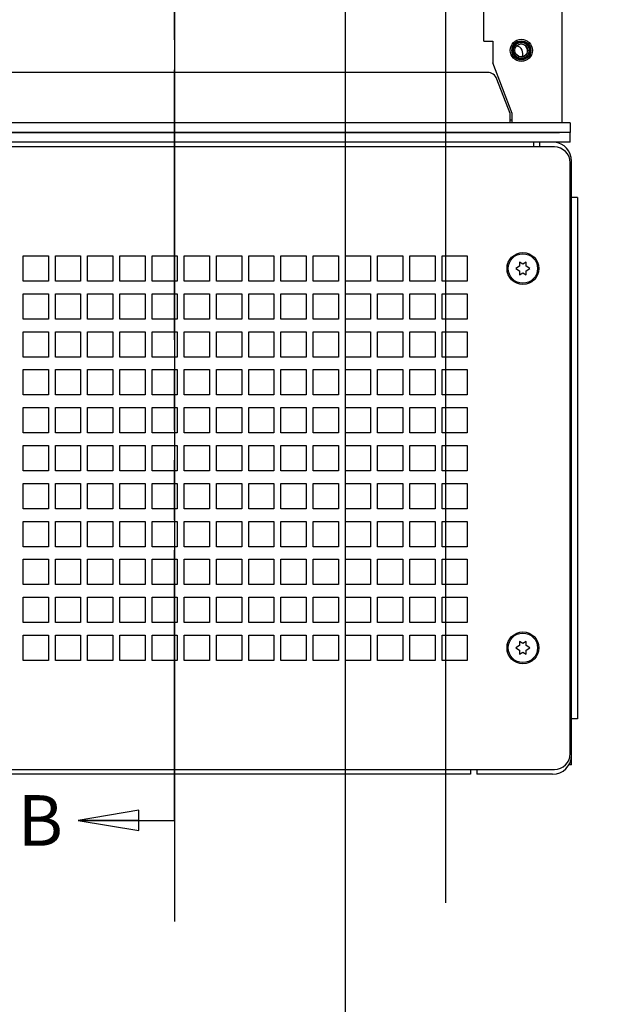
# Paper-space layout '177R0493_1_2' of a CAD drawing. Units: millimetres. Extents: x 0 to 841, y 0 to 594.
# Drawn here: x 413 to 459, y 209 to 287 of the extents above; entities that cross this region are included whole.
import ezdxf

# ---------------------------------------------------------------- set-up
doc = ezdxf.new("R2010")
doc.units = ezdxf.units.MM
doc.header["$LTSCALE"] = 47.498
doc.linetypes.add('PHANTOM', pattern=[0.8, 0.45, -0.05, 0.1, -0.05, 0.1, -0.05])
doc.layers.get('0').update_dxf_attribs({"linetype": 'CONTINUOUS'})
for name, color, linetype in [('0000_PEDESTAL', 7, 'CONTINUOUS'), ('0004___ALL_AXES_PRT', 7, 'CONTINUOUS'), ('002___PRT_ALL_AXES', 7, 'CONTINUOUS'), ('DEFAULT_3', 7, 'PHANTOM'), ('ROUNDS', 7, 'CONTINUOUS')]:
    doc.layers.add(name, color=color, linetype=linetype)
doc.styles.get("Standard").update_dxf_attribs({"font": 'txt', "width": 0.8})
doc.dimstyles.new('DIMSTYLE_9', dxfattribs={"dimtxt": 4, "dimasz": 4.8, "dimexe": 3.2, "dimexo": 1.6, "dimgap": 1, "dimtad": 0, "dimtih": 1, "dimtoh": 1, "dimdec": 0, "dimlfac": 4, "dimdsep": 46, "dimtxsty": 'STANDARD', "dimblk": 'CLOSED', "dimblk1": 'CLOSED', "dimblk2": 'CLOSED', "dimcen": 0.09, "dimadec": 1, "dimazin": 2, "dimtp": 0.1, "dimtm": 0.1, "dimtfac": 1, "dimtdec": 0, "dimtofl": 0, "dimtmove": 0, "dimatfit": 3, "dimldrblk": 'CLOSED', "dimfxl": 1, "dimtolj": 1, "dimarcsym": 0})
doc.dimstyles.get("Standard").update_dxf_attribs({"dimtxt": 4, "dimasz": 4.8, "dimexe": 3.2, "dimexo": 1.6, "dimtad": 0, "dimtih": 1, "dimtoh": 1, "dimdec": 1, "dimdsep": 46, "dimtxsty": 'STANDARD', "dimblk": 'CLOSED', "dimblk1": 'CLOSED', "dimblk2": 'CLOSED', "dimcen": 0.09, "dimadec": 1, "dimazin": 2, "dimtol": 1, "dimtp": 0.1, "dimtm": 0.1, "dimtfac": 1, "dimtdec": 1, "dimtofl": 0, "dimtmove": 0, "dimatfit": 3, "dimldrblk": 'CLOSED', "dimfxl": 1, "dimtolj": 1, "dimarcsym": 0})

# ---------------------------------------------------------------- blocks, each defined once
blk = doc.blocks.new('_CLOSED')
at = {"color": 0, "linetype": 'BYBLOCK'}
for p, q in [((0, 0), (-1, 0.167)), ((-1, 0.167), (-1, -0.167)), ((-1, -0.167), (0, 0)), ((-1, 0), (0, 0))]:
    blk.add_line(p, q, dxfattribs=at)
blk = doc.blocks.new('XSEC_CLOSED')
at = {"color": 0, "linetype": 'BYBLOCK'}
for p, q in [((0, 0), (-1, 0.167)), ((-1, 0.167), (-1, -0.167)), ((-1, -0.167), (0, 0)), ((-1, 0), (0, 0))]:
    blk.add_line(p, q, dxfattribs=at)
blk = doc.blocks.new('*D46')
at = {"color": 2, "linetype": 'CONTINUOUS'}
blk.add_line((412.001, 355.558), (412.001, 193.155), dxfattribs=at)
at = {"color": 2, "linetype": 'CONTINUOUS', "insert": (410.001, 184.755), "char_height": 4, "width": 16, "attachment_point": 3, "rotation": 90, "line_spacing_factor": 0.9}
blk.add_mtext('238\\P[9.4]', dxfattribs=at)
blk = doc.blocks.new('*D47')
at = {"color": 2, "linetype": 'CONTINUOUS'}
blk.add_line((425.501, 355.558), (425.501, 215.234), dxfattribs=at)
at = {"color": 2, "linetype": 'CONTINUOUS', "insert": (423.501, 203.634), "char_height": 4, "width": 19.2, "attachment_point": 3, "rotation": 90, "line_spacing_factor": 0.9}
blk.add_mtext('292\\P[11.5]', dxfattribs=at)
blk = doc.blocks.new('*D48')
at = {"color": 2, "linetype": 'CONTINUOUS'}
blk.add_line((439.001, 355.558), (439.001, 193.155), dxfattribs=at)
at = {"color": 2, "linetype": 'CONTINUOUS', "insert": (437.001, 181.555), "char_height": 4, "width": 19.2, "attachment_point": 3, "rotation": 90, "line_spacing_factor": 0.9}
blk.add_mtext('346\\P[13.6]', dxfattribs=at)
blk = doc.blocks.new('*D50')
at = {"color": 2, "linetype": 'CONTINUOUS'}
blk.add_line((446.938, 322.283), (446.938, 216.716), dxfattribs=at)
at = {"color": 2, "linetype": 'CONTINUOUS', "insert": (444.938, 205.116), "char_height": 4, "width": 19.2, "attachment_point": 3, "rotation": 90, "line_spacing_factor": 0.9}
blk.add_mtext('378\\P[14.9]', dxfattribs=at)
blk = doc.blocks.new('*D57')
at = {"color": 2, "linetype": 'CONTINUOUS'}
blk.add_line((446.096, 327.087), (471.966, 327.087), dxfattribs=at)
at = {"color": 2, "linetype": 'CONTINUOUS', "insert": (473.966, 329.087), "char_height": 4, "width": 19.2, "attachment_point": 1, "line_spacing_factor": 0.9}
blk.add_mtext('401\\P[15.8]', dxfattribs=at)
blk = doc.blocks.new('*D58')
at = {"color": 2, "linetype": 'CONTINUOUS'}
blk.add_line((440.601, 357.158), (471.966, 357.158), dxfattribs=at)
at = {"color": 2, "linetype": 'CONTINUOUS', "insert": (473.966, 359.158), "char_height": 4, "width": 19.2, "attachment_point": 1, "line_spacing_factor": 0.9}
blk.add_mtext('521\\P[20.5]', dxfattribs=at)

psp = doc.layouts.new('177R0493_1_2')

# ---------------------------------------------------------------- hatches: boundary and pattern name
at = {"linetype": 'CONTINUOUS'}
h = psp.add_hatch(color=7, dxfattribs=at)
edge = h.paths.add_edge_path()
edge.add_line((5, 589), (5, 584))
edge.add_line((5, 589), (5, 584))
edge = h.paths.add_edge_path()
edge.add_line((5, 10), (5, 5))
edge.add_line((5, 10), (5, 5))
edge = h.paths.add_edge_path()
edge.add_line((10, 594), (10, 589))
edge.add_line((10, 594), (10, 589))
edge = h.paths.add_edge_path()
edge.add_line((10, 5), (10, 0))
edge.add_line((10, 5), (10, 0))
edge = h.paths.add_edge_path()
edge.add_line((836, 5), (831, 5))
edge.add_line((836, 5), (831, 5))
edge = h.paths.add_edge_path()
edge.add_line((5, 5), (10, 5))
edge.add_line((5, 5), (10, 5))
edge = h.paths.add_edge_path()
edge.add_line((841, 10), (836, 10))
edge.add_line((841, 10), (836, 10))
edge = h.paths.add_edge_path()
edge.add_line((0, 10), (5, 10))
edge.add_line((0, 10), (5, 10))
edge = h.paths.add_edge_path()
edge.add_line((841, 584), (836, 584))
edge.add_line((841, 584), (836, 584))
edge = h.paths.add_edge_path()
edge.add_line((5, 584), (0, 584))
edge.add_line((5, 584), (0, 584))
edge = h.paths.add_edge_path()
edge.add_line((836, 589), (831, 589))
edge.add_line((836, 589), (831, 589))
edge = h.paths.add_edge_path()
edge.add_line((10, 589), (5, 589))
edge.add_line((10, 589), (5, 589))
edge = h.paths.add_edge_path()
edge.add_line((831, 5), (831, 0))
edge.add_line((831, 5), (831, 0))
edge = h.paths.add_edge_path()
edge.add_line((831, 589), (831, 594))
edge.add_line((831, 589), (831, 594))
edge = h.paths.add_edge_path()
edge.add_line((836, 10), (836, 5))
edge.add_line((836, 10), (836, 5))
edge = h.paths.add_edge_path()
edge.add_line((836, 584), (836, 589))
edge.add_line((836, 584), (836, 589))
edge = h.paths.add_edge_path()
edge.add_line((5, 589), (5, 584))
edge.add_line((5, 589), (5, 584))
edge = h.paths.add_edge_path()
edge.add_line((5, 10), (5, 5))
edge.add_line((5, 10), (5, 5))
edge = h.paths.add_edge_path()
edge.add_line((10, 594), (10, 589))
edge.add_line((10, 594), (10, 589))
edge = h.paths.add_edge_path()
edge.add_line((10, 5), (10, 0))
edge.add_line((10, 5), (10, 0))
edge = h.paths.add_edge_path()
edge.add_line((836, 5), (831, 5))
edge.add_line((836, 5), (831, 5))
edge = h.paths.add_edge_path()
edge.add_line((5, 5), (10, 5))
edge.add_line((5, 5), (10, 5))
edge = h.paths.add_edge_path()
edge.add_line((841, 10), (836, 10))
edge.add_line((841, 10), (836, 10))
edge = h.paths.add_edge_path()
edge.add_line((0, 10), (5, 10))
edge.add_line((0, 10), (5, 10))
edge = h.paths.add_edge_path()
edge.add_line((841, 584), (836, 584))
edge.add_line((841, 584), (836, 584))
edge = h.paths.add_edge_path()
edge.add_line((5, 584), (0, 584))
edge.add_line((5, 584), (0, 584))
edge = h.paths.add_edge_path()
edge.add_line((836, 589), (831, 589))
edge.add_line((836, 589), (831, 589))
edge = h.paths.add_edge_path()
edge.add_line((10, 589), (5, 589))
edge.add_line((10, 589), (5, 589))
edge = h.paths.add_edge_path()
edge.add_line((831, 5), (831, 0))
edge.add_line((831, 5), (831, 0))
edge = h.paths.add_edge_path()
edge.add_line((831, 589), (831, 594))
edge.add_line((831, 589), (831, 594))
edge = h.paths.add_edge_path()
edge.add_line((836, 10), (836, 5))
edge.add_line((836, 10), (836, 5))
edge = h.paths.add_edge_path()
edge.add_line((836, 584), (836, 589))
edge.add_line((836, 584), (836, 589))
edge = h.paths.add_edge_path()
edge.add_line((5, 589), (5, 584))
edge.add_line((5, 589), (5, 584))
edge = h.paths.add_edge_path()
edge.add_line((5, 10), (5, 5))
edge.add_line((5, 10), (5, 5))
edge = h.paths.add_edge_path()
edge.add_line((10, 594), (10, 589))
edge.add_line((10, 594), (10, 589))
edge = h.paths.add_edge_path()
edge.add_line((10, 5), (10, 0))
edge.add_line((10, 5), (10, 0))
edge = h.paths.add_edge_path()
edge.add_line((836, 5), (831, 5))
edge.add_line((836, 5), (831, 5))
edge = h.paths.add_edge_path()
edge.add_line((841, 10), (836, 10))
edge.add_line((841, 10), (836, 10))
edge = h.paths.add_edge_path()
edge.add_line((841, 584), (836, 584))
edge.add_line((841, 584), (836, 584))
edge = h.paths.add_edge_path()
edge.add_line((836, 589), (831, 589))
edge.add_line((836, 589), (831, 589))

# ---------------------------------------------------------------- linework, layer by layer
at = {"color": 3, "linetype": 'CONTINUOUS'}
for p, q in [((456.163, 278.408), (456.163, 503.723)), ((449.963, 284.869), (449.963, 292.369)), ((449.963, 284.869), (450.688, 284.869)), ((450.688, 284.869), (450.688, 283.148)), ((452.213, 279.134), (450.688, 283.148)), ((452.063, 278.408), (452.063, 279.133)), ((452.213, 278.408), (452.213, 279.134))]:
    psp.add_line(p, q, dxfattribs=at)
at = {"color": 7, "linetype": 'CONTINUOUS'}
for p, q in [((453.438, 284.21), (453.243, 284.549)), ((453.438, 284.011), (453.438, 284.256)), ((456.813, 278.408), (351.813, 278.408)), ((456.813, 278.408), (456.813, 277.633)), ((456.813, 277.633), (351.813, 277.633))]:
    psp.add_line(p, q, dxfattribs=at)
for radius in [0.751, 0.676, 0.625, 0.517]:
    psp.add_circle((452.938, 284.134), radius, dxfattribs=at)
at = {"layer": '0000_PEDESTAL', "color": 7, "linetype": 'CONTINUOUS'}
for p, q in [((455.563, 276.495), (353.063, 276.495)), ((454.413, 276.495), (454.413, 276.883)), ((456.813, 228.52), (456.813, 275.245)), ((457.388, 272.508), (456.913, 272.508)), ((457.388, 272.508), (457.388, 231.258)), ((413.513, 267.883), (415.513, 267.883)), ((413.513, 265.883), (413.513, 267.883)), ((415.513, 267.883), (415.513, 265.883)), ((416.063, 267.883), (418.063, 267.883)), ((416.063, 265.883), (416.063, 267.883)), ((418.063, 267.883), (418.063, 265.883)), ((418.613, 267.883), (420.613, 267.883)), ((418.613, 265.883), (418.613, 267.883)), ((420.613, 267.883), (420.613, 265.883)), ((421.163, 267.883), (423.163, 267.883)), ((421.163, 265.883), (421.163, 267.883)), ((423.163, 267.883), (423.163, 265.883)), ((423.713, 267.883), (425.713, 267.883)), ((423.713, 265.883), (423.713, 267.883)), ((425.713, 267.883), (425.713, 265.883)), ((426.263, 267.883), (428.263, 267.883)), ((426.263, 265.883), (426.263, 267.883)), ((428.263, 267.883), (428.263, 265.883)), ((428.813, 267.883), (430.813, 267.883)), ((428.813, 265.883), (428.813, 267.883)), ((430.813, 267.883), (430.813, 265.883)), ((431.363, 267.883), (433.363, 267.883)), ((431.363, 265.883), (431.363, 267.883)), ((433.363, 267.883), (433.363, 265.883)), ((433.913, 267.883), (435.913, 267.883)), ((433.913, 265.883), (433.913, 267.883)), ((435.913, 267.883), (435.913, 265.883)), ((436.463, 267.883), (438.463, 267.883)), ((436.463, 265.883), (436.463, 267.883)), ((438.463, 267.883), (438.463, 265.883)), ((439.013, 267.883), (441.013, 267.883)), ((439.013, 265.883), (439.013, 267.883)), ((441.013, 267.883), (441.013, 265.883)), ((441.563, 267.883), (443.563, 267.883)), ((441.563, 265.883), (441.563, 267.883)), ((443.563, 267.883), (443.563, 265.883)), ((444.113, 267.883), (446.113, 267.883)), ((444.113, 265.883), (444.113, 267.883)), ((446.113, 267.883), (446.113, 265.883)), ((446.663, 267.883), (448.663, 267.883)), ((446.663, 265.883), (446.663, 267.883)), ((448.663, 267.883), (448.663, 265.883)), ((453.063, 267.232), (452.803, 267.382)), ((452.803, 267.382), (452.803, 267.057)), ((453.323, 267.382), (453.063, 267.232)), ((453.323, 267.057), (453.323, 267.382)), ((452.803, 267.057), (452.501, 266.883)), ((452.501, 266.883), (452.803, 266.708)), ((452.803, 266.708), (452.803, 266.384)), ((452.803, 266.384), (453.063, 266.534)), ((453.063, 266.534), (453.323, 266.384)), ((453.626, 266.883), (453.323, 267.057)), ((453.323, 266.708), (453.626, 266.883)), ((453.323, 266.384), (453.323, 266.708)), ((415.513, 265.883), (413.513, 265.883)), ((418.063, 265.883), (416.063, 265.883)), ((420.613, 265.883), (418.613, 265.883)), ((423.163, 265.883), (421.163, 265.883)), ((425.713, 265.883), (423.713, 265.883)), ((428.263, 265.883), (426.263, 265.883)), ((430.813, 265.883), (428.813, 265.883)), ((433.363, 265.883), (431.363, 265.883)), ((435.913, 265.883), (433.913, 265.883)), ((438.463, 265.883), (436.463, 265.883)), ((441.013, 265.883), (439.013, 265.883)), ((443.563, 265.883), (441.563, 265.883)), ((446.113, 265.883), (444.113, 265.883)), ((448.663, 265.883), (446.663, 265.883)), ((413.513, 264.883), (415.513, 264.883)), ((413.513, 262.883), (413.513, 264.883)), ((415.513, 264.883), (415.513, 262.883)), ((416.063, 264.883), (418.063, 264.883)), ((416.063, 262.883), (416.063, 264.883)), ((418.063, 264.883), (418.063, 262.883)), ((418.613, 264.883), (420.613, 264.883)), ((418.613, 262.883), (418.613, 264.883)), ((420.613, 264.883), (420.613, 262.883)), ((421.163, 264.883), (423.163, 264.883)), ((421.163, 262.883), (421.163, 264.883)), ((423.163, 264.883), (423.163, 262.883)), ((423.713, 264.883), (425.713, 264.883)), ((423.713, 262.883), (423.713, 264.883)), ((425.713, 264.883), (425.713, 262.883)), ((426.263, 264.883), (428.263, 264.883)), ((426.263, 262.883), (426.263, 264.883)), ((428.263, 264.883), (428.263, 262.883)), ((428.813, 264.883), (430.813, 264.883)), ((428.813, 262.883), (428.813, 264.883)), ((430.813, 264.883), (430.813, 262.883)), ((431.363, 264.883), (433.363, 264.883)), ((431.363, 262.883), (431.363, 264.883)), ((433.363, 264.883), (433.363, 262.883)), ((433.913, 264.883), (435.913, 264.883)), ((433.913, 262.883), (433.913, 264.883)), ((435.913, 264.883), (435.913, 262.883)), ((436.463, 264.883), (438.463, 264.883)), ((436.463, 262.883), (436.463, 264.883)), ((438.463, 264.883), (438.463, 262.883)), ((439.013, 264.883), (441.013, 264.883)), ((439.013, 262.883), (439.013, 264.883)), ((441.013, 264.883), (441.013, 262.883)), ((441.563, 264.883), (443.563, 264.883)), ((441.563, 262.883), (441.563, 264.883)), ((443.563, 264.883), (443.563, 262.883)), ((444.113, 264.883), (446.113, 264.883)), ((444.113, 262.883), (444.113, 264.883)), ((446.113, 264.883), (446.113, 262.883)), ((446.663, 264.883), (448.663, 264.883)), ((446.663, 262.883), (446.663, 264.883)), ((448.663, 264.883), (448.663, 262.883)), ((415.513, 262.883), (413.513, 262.883)), ((418.063, 262.883), (416.063, 262.883)), ((420.613, 262.883), (418.613, 262.883)), ((423.163, 262.883), (421.163, 262.883)), ((425.713, 262.883), (423.713, 262.883)), ((428.263, 262.883), (426.263, 262.883)), ((430.813, 262.883), (428.813, 262.883)), ((433.363, 262.883), (431.363, 262.883)), ((435.913, 262.883), (433.913, 262.883)), ((438.463, 262.883), (436.463, 262.883)), ((441.013, 262.883), (439.013, 262.883)), ((443.563, 262.883), (441.563, 262.883)), ((446.113, 262.883), (444.113, 262.883)), ((448.663, 262.883), (446.663, 262.883)), ((413.513, 261.883), (415.513, 261.883)), ((413.513, 259.883), (413.513, 261.883)), ((415.513, 261.883), (415.513, 259.883)), ((416.063, 261.883), (418.063, 261.883)), ((416.063, 259.883), (416.063, 261.883)), ((418.063, 261.883), (418.063, 259.883)), ((418.613, 261.883), (420.613, 261.883)), ((418.613, 259.883), (418.613, 261.883)), ((420.613, 261.883), (420.613, 259.883)), ((421.163, 261.883), (423.163, 261.883)), ((421.163, 259.883), (421.163, 261.883)), ((423.163, 261.883), (423.163, 259.883)), ((423.713, 261.883), (425.713, 261.883)), ((423.713, 259.883), (423.713, 261.883)), ((425.713, 261.883), (425.713, 259.883)), ((426.263, 261.883), (428.263, 261.883)), ((426.263, 259.883), (426.263, 261.883)), ((428.263, 261.883), (428.263, 259.883)), ((428.813, 261.883), (430.813, 261.883)), ((428.813, 259.883), (428.813, 261.883)), ((430.813, 261.883), (430.813, 259.883)), ((431.363, 261.883), (433.363, 261.883)), ((431.363, 259.883), (431.363, 261.883)), ((433.363, 261.883), (433.363, 259.883)), ((433.913, 261.883), (435.913, 261.883)), ((433.913, 259.883), (433.913, 261.883)), ((435.913, 261.883), (435.913, 259.883)), ((436.463, 261.883), (438.463, 261.883)), ((436.463, 259.883), (436.463, 261.883)), ((438.463, 261.883), (438.463, 259.883)), ((439.013, 261.883), (441.013, 261.883)), ((439.013, 259.883), (439.013, 261.883)), ((441.013, 261.883), (441.013, 259.883)), ((441.563, 261.883), (443.563, 261.883)), ((441.563, 259.883), (441.563, 261.883)), ((443.563, 261.883), (443.563, 259.883)), ((444.113, 261.883), (446.113, 261.883)), ((444.113, 259.883), (444.113, 261.883)), ((446.113, 261.883), (446.113, 259.883)), ((446.663, 261.883), (448.663, 261.883)), ((446.663, 259.883), (446.663, 261.883)), ((448.663, 261.883), (448.663, 259.883)), ((415.513, 259.883), (413.513, 259.883)), ((418.063, 259.883), (416.063, 259.883)), ((420.613, 259.883), (418.613, 259.883)), ((423.163, 259.883), (421.163, 259.883)), ((425.713, 259.883), (423.713, 259.883)), ((428.263, 259.883), (426.263, 259.883)), ((430.813, 259.883), (428.813, 259.883)), ((433.363, 259.883), (431.363, 259.883)), ((435.913, 259.883), (433.913, 259.883)), ((438.463, 259.883), (436.463, 259.883)), ((441.013, 259.883), (439.013, 259.883)), ((443.563, 259.883), (441.563, 259.883)), ((446.113, 259.883), (444.113, 259.883)), ((448.663, 259.883), (446.663, 259.883)), ((413.513, 258.883), (415.513, 258.883)), ((413.513, 256.883), (413.513, 258.883)), ((415.513, 258.883), (415.513, 256.883)), ((416.063, 258.883), (418.063, 258.883)), ((416.063, 256.883), (416.063, 258.883)), ((418.063, 258.883), (418.063, 256.883)), ((418.613, 258.883), (420.613, 258.883)), ((418.613, 256.883), (418.613, 258.883)), ((420.613, 258.883), (420.613, 256.883)), ((421.163, 258.883), (423.163, 258.883)), ((421.163, 256.883), (421.163, 258.883)), ((423.163, 258.883), (423.163, 256.883)), ((423.713, 258.883), (425.713, 258.883)), ((423.713, 256.883), (423.713, 258.883)), ((425.713, 258.883), (425.713, 256.883)), ((426.263, 258.883), (428.263, 258.883)), ((426.263, 256.883), (426.263, 258.883)), ((428.263, 258.883), (428.263, 256.883)), ((428.813, 258.883), (430.813, 258.883)), ((428.813, 256.883), (428.813, 258.883)), ((430.813, 258.883), (430.813, 256.883)), ((431.363, 258.883), (433.363, 258.883)), ((431.363, 256.883), (431.363, 258.883)), ((433.363, 258.883), (433.363, 256.883)), ((433.913, 258.883), (435.913, 258.883)), ((433.913, 256.883), (433.913, 258.883)), ((435.913, 258.883), (435.913, 256.883)), ((436.463, 258.883), (438.463, 258.883)), ((436.463, 256.883), (436.463, 258.883)), ((438.463, 258.883), (438.463, 256.883)), ((439.013, 258.883), (441.013, 258.883)), ((439.013, 256.883), (439.013, 258.883)), ((441.013, 258.883), (441.013, 256.883)), ((441.563, 258.883), (443.563, 258.883)), ((441.563, 256.883), (441.563, 258.883)), ((443.563, 258.883), (443.563, 256.883)), ((444.113, 258.883), (446.113, 258.883)), ((444.113, 256.883), (444.113, 258.883)), ((446.113, 258.883), (446.113, 256.883)), ((446.663, 258.883), (448.663, 258.883)), ((446.663, 256.883), (446.663, 258.883)), ((448.663, 258.883), (448.663, 256.883)), ((415.513, 256.883), (413.513, 256.883)), ((418.063, 256.883), (416.063, 256.883)), ((420.613, 256.883), (418.613, 256.883)), ((423.163, 256.883), (421.163, 256.883)), ((425.713, 256.883), (423.713, 256.883)), ((428.263, 256.883), (426.263, 256.883)), ((430.813, 256.883), (428.813, 256.883)), ((433.363, 256.883), (431.363, 256.883)), ((435.913, 256.883), (433.913, 256.883)), ((438.463, 256.883), (436.463, 256.883)), ((441.013, 256.883), (439.013, 256.883)), ((443.563, 256.883), (441.563, 256.883)), ((446.113, 256.883), (444.113, 256.883)), ((448.663, 256.883), (446.663, 256.883)), ((413.513, 255.883), (415.513, 255.883)), ((413.513, 253.883), (413.513, 255.883)), ((415.513, 255.883), (415.513, 253.883)), ((416.063, 255.883), (418.063, 255.883)), ((416.063, 253.883), (416.063, 255.883)), ((418.063, 255.883), (418.063, 253.883)), ((418.613, 255.883), (420.613, 255.883)), ((418.613, 253.883), (418.613, 255.883)), ((420.613, 255.883), (420.613, 253.883)), ((421.163, 255.883), (423.163, 255.883)), ((421.163, 253.883), (421.163, 255.883)), ((423.163, 255.883), (423.163, 253.883)), ((423.713, 255.883), (425.713, 255.883)), ((423.713, 253.883), (423.713, 255.883)), ((425.713, 255.883), (425.713, 253.883)), ((426.263, 255.883), (428.263, 255.883)), ((426.263, 253.883), (426.263, 255.883)), ((428.263, 255.883), (428.263, 253.883)), ((428.813, 255.883), (430.813, 255.883)), ((428.813, 253.883), (428.813, 255.883)), ((430.813, 255.883), (430.813, 253.883)), ((431.363, 255.883), (433.363, 255.883)), ((431.363, 253.883), (431.363, 255.883)), ((433.363, 255.883), (433.363, 253.883)), ((433.913, 255.883), (435.913, 255.883)), ((433.913, 253.883), (433.913, 255.883)), ((435.913, 255.883), (435.913, 253.883)), ((436.463, 255.883), (438.463, 255.883)), ((436.463, 253.883), (436.463, 255.883)), ((438.463, 255.883), (438.463, 253.883)), ((439.013, 255.883), (441.013, 255.883)), ((439.013, 253.883), (439.013, 255.883)), ((441.013, 255.883), (441.013, 253.883)), ((441.563, 255.883), (443.563, 255.883)), ((441.563, 253.883), (441.563, 255.883)), ((443.563, 255.883), (443.563, 253.883)), ((444.113, 255.883), (446.113, 255.883)), ((444.113, 253.883), (444.113, 255.883)), ((446.113, 255.883), (446.113, 253.883)), ((446.663, 255.883), (448.663, 255.883)), ((446.663, 253.883), (446.663, 255.883)), ((448.663, 255.883), (448.663, 253.883)), ((415.513, 253.883), (413.513, 253.883)), ((418.063, 253.883), (416.063, 253.883)), ((420.613, 253.883), (418.613, 253.883)), ((423.163, 253.883), (421.163, 253.883)), ((425.713, 253.883), (423.713, 253.883)), ((428.263, 253.883), (426.263, 253.883)), ((430.813, 253.883), (428.813, 253.883)), ((433.363, 253.883), (431.363, 253.883)), ((435.913, 253.883), (433.913, 253.883)), ((438.463, 253.883), (436.463, 253.883)), ((441.013, 253.883), (439.013, 253.883)), ((443.563, 253.883), (441.563, 253.883)), ((446.113, 253.883), (444.113, 253.883)), ((448.663, 253.883), (446.663, 253.883)), ((413.513, 252.883), (415.513, 252.883)), ((413.513, 250.883), (413.513, 252.883)), ((415.513, 252.883), (415.513, 250.883)), ((416.063, 252.883), (418.063, 252.883)), ((416.063, 250.883), (416.063, 252.883)), ((418.063, 252.883), (418.063, 250.883)), ((418.613, 252.883), (420.613, 252.883)), ((418.613, 250.883), (418.613, 252.883)), ((420.613, 252.883), (420.613, 250.883)), ((421.163, 252.883), (423.163, 252.883)), ((421.163, 250.883), (421.163, 252.883)), ((423.163, 252.883), (423.163, 250.883)), ((423.713, 252.883), (425.713, 252.883)), ((423.713, 250.883), (423.713, 252.883)), ((425.713, 252.883), (425.713, 250.883)), ((426.263, 252.883), (428.263, 252.883)), ((426.263, 250.883), (426.263, 252.883)), ((428.263, 252.883), (428.263, 250.883)), ((428.813, 252.883), (430.813, 252.883)), ((428.813, 250.883), (428.813, 252.883)), ((430.813, 252.883), (430.813, 250.883)), ((431.363, 252.883), (433.363, 252.883)), ((431.363, 250.883), (431.363, 252.883)), ((433.363, 252.883), (433.363, 250.883)), ((433.913, 252.883), (435.913, 252.883)), ((433.913, 250.883), (433.913, 252.883)), ((435.913, 252.883), (435.913, 250.883)), ((436.463, 252.883), (438.463, 252.883)), ((436.463, 250.883), (436.463, 252.883)), ((438.463, 252.883), (438.463, 250.883)), ((439.013, 252.883), (441.013, 252.883)), ((439.013, 250.883), (439.013, 252.883)), ((441.013, 252.883), (441.013, 250.883)), ((441.563, 252.883), (443.563, 252.883)), ((441.563, 250.883), (441.563, 252.883)), ((443.563, 252.883), (443.563, 250.883)), ((444.113, 252.883), (446.113, 252.883)), ((444.113, 250.883), (444.113, 252.883)), ((446.113, 252.883), (446.113, 250.883)), ((446.663, 252.883), (448.663, 252.883)), ((446.663, 250.883), (446.663, 252.883)), ((448.663, 252.883), (448.663, 250.883)), ((415.513, 250.883), (413.513, 250.883)), ((418.063, 250.883), (416.063, 250.883)), ((420.613, 250.883), (418.613, 250.883)), ((423.163, 250.883), (421.163, 250.883)), ((425.713, 250.883), (423.713, 250.883)), ((428.263, 250.883), (426.263, 250.883)), ((430.813, 250.883), (428.813, 250.883)), ((433.363, 250.883), (431.363, 250.883)), ((435.913, 250.883), (433.913, 250.883)), ((438.463, 250.883), (436.463, 250.883)), ((441.013, 250.883), (439.013, 250.883)), ((443.563, 250.883), (441.563, 250.883)), ((446.113, 250.883), (444.113, 250.883)), ((448.663, 250.883), (446.663, 250.883)), ((413.513, 249.883), (415.513, 249.883)), ((413.513, 247.883), (413.513, 249.883)), ((415.513, 249.883), (415.513, 247.883)), ((416.063, 249.883), (418.063, 249.883)), ((416.063, 247.883), (416.063, 249.883)), ((418.063, 249.883), (418.063, 247.883)), ((418.613, 249.883), (420.613, 249.883)), ((418.613, 247.883), (418.613, 249.883)), ((420.613, 249.883), (420.613, 247.883)), ((421.163, 249.883), (423.163, 249.883)), ((421.163, 247.883), (421.163, 249.883)), ((423.163, 249.883), (423.163, 247.883)), ((423.713, 249.883), (425.713, 249.883)), ((423.713, 247.883), (423.713, 249.883)), ((425.713, 249.883), (425.713, 247.883)), ((426.263, 249.883), (428.263, 249.883)), ((426.263, 247.883), (426.263, 249.883)), ((428.263, 249.883), (428.263, 247.883)), ((428.813, 249.883), (430.813, 249.883)), ((428.813, 247.883), (428.813, 249.883)), ((430.813, 249.883), (430.813, 247.883)), ((431.363, 249.883), (433.363, 249.883)), ((431.363, 247.883), (431.363, 249.883)), ((433.363, 249.883), (433.363, 247.883)), ((433.913, 249.883), (435.913, 249.883)), ((433.913, 247.883), (433.913, 249.883)), ((435.913, 249.883), (435.913, 247.883)), ((436.463, 249.883), (438.463, 249.883)), ((436.463, 247.883), (436.463, 249.883)), ((438.463, 249.883), (438.463, 247.883)), ((439.013, 249.883), (441.013, 249.883)), ((439.013, 247.883), (439.013, 249.883)), ((441.013, 249.883), (441.013, 247.883)), ((441.563, 249.883), (443.563, 249.883)), ((441.563, 247.883), (441.563, 249.883)), ((443.563, 249.883), (443.563, 247.883)), ((444.113, 249.883), (446.113, 249.883)), ((444.113, 247.883), (444.113, 249.883)), ((446.113, 249.883), (446.113, 247.883)), ((446.663, 249.883), (448.663, 249.883)), ((446.663, 247.883), (446.663, 249.883)), ((448.663, 249.883), (448.663, 247.883)), ((415.513, 247.883), (413.513, 247.883)), ((418.063, 247.883), (416.063, 247.883)), ((420.613, 247.883), (418.613, 247.883)), ((423.163, 247.883), (421.163, 247.883)), ((425.713, 247.883), (423.713, 247.883)), ((428.263, 247.883), (426.263, 247.883)), ((430.813, 247.883), (428.813, 247.883)), ((433.363, 247.883), (431.363, 247.883)), ((435.913, 247.883), (433.913, 247.883)), ((438.463, 247.883), (436.463, 247.883)), ((441.013, 247.883), (439.013, 247.883)), ((443.563, 247.883), (441.563, 247.883)), ((446.113, 247.883), (444.113, 247.883)), ((448.663, 247.883), (446.663, 247.883)), ((413.513, 246.883), (415.513, 246.883)), ((413.513, 244.883), (413.513, 246.883)), ((415.513, 246.883), (415.513, 244.883)), ((416.063, 246.883), (418.063, 246.883)), ((416.063, 244.883), (416.063, 246.883)), ((418.063, 246.883), (418.063, 244.883)), ((418.613, 246.883), (420.613, 246.883)), ((418.613, 244.883), (418.613, 246.883)), ((420.613, 246.883), (420.613, 244.883)), ((421.163, 246.883), (423.163, 246.883)), ((421.163, 244.883), (421.163, 246.883)), ((423.163, 246.883), (423.163, 244.883)), ((423.713, 246.883), (425.713, 246.883)), ((423.713, 244.883), (423.713, 246.883)), ((425.713, 246.883), (425.713, 244.883)), ((426.263, 246.883), (428.263, 246.883)), ((426.263, 244.883), (426.263, 246.883)), ((428.263, 246.883), (428.263, 244.883)), ((428.813, 246.883), (430.813, 246.883)), ((428.813, 244.883), (428.813, 246.883)), ((430.813, 246.883), (430.813, 244.883)), ((431.363, 246.883), (433.363, 246.883)), ((431.363, 244.883), (431.363, 246.883)), ((433.363, 246.883), (433.363, 244.883)), ((433.913, 246.883), (435.913, 246.883)), ((433.913, 244.883), (433.913, 246.883)), ((435.913, 246.883), (435.913, 244.883)), ((436.463, 246.883), (438.463, 246.883)), ((436.463, 244.883), (436.463, 246.883)), ((438.463, 246.883), (438.463, 244.883)), ((439.013, 246.883), (441.013, 246.883)), ((439.013, 244.883), (439.013, 246.883)), ((441.013, 246.883), (441.013, 244.883)), ((441.563, 246.883), (443.563, 246.883)), ((441.563, 244.883), (441.563, 246.883)), ((443.563, 246.883), (443.563, 244.883)), ((444.113, 246.883), (446.113, 246.883)), ((444.113, 244.883), (444.113, 246.883)), ((446.113, 246.883), (446.113, 244.883)), ((446.663, 246.883), (448.663, 246.883)), ((446.663, 244.883), (446.663, 246.883)), ((448.663, 246.883), (448.663, 244.883)), ((415.513, 244.883), (413.513, 244.883)), ((418.063, 244.883), (416.063, 244.883)), ((420.613, 244.883), (418.613, 244.883)), ((423.163, 244.883), (421.163, 244.883)), ((425.713, 244.883), (423.713, 244.883)), ((428.263, 244.883), (426.263, 244.883)), ((430.813, 244.883), (428.813, 244.883)), ((433.363, 244.883), (431.363, 244.883)), ((435.913, 244.883), (433.913, 244.883)), ((438.463, 244.883), (436.463, 244.883)), ((441.013, 244.883), (439.013, 244.883)), ((443.563, 244.883), (441.563, 244.883)), ((446.113, 244.883), (444.113, 244.883)), ((448.663, 244.883), (446.663, 244.883)), ((413.513, 243.883), (415.513, 243.883)), ((413.513, 241.883), (413.513, 243.883)), ((415.513, 243.883), (415.513, 241.883)), ((416.063, 243.883), (418.063, 243.883)), ((416.063, 241.883), (416.063, 243.883)), ((418.063, 243.883), (418.063, 241.883)), ((418.613, 243.883), (420.613, 243.883)), ((418.613, 241.883), (418.613, 243.883)), ((420.613, 243.883), (420.613, 241.883)), ((421.163, 243.883), (423.163, 243.883)), ((421.163, 241.883), (421.163, 243.883)), ((423.163, 243.883), (423.163, 241.883)), ((423.713, 243.883), (425.713, 243.883)), ((423.713, 241.883), (423.713, 243.883)), ((425.713, 243.883), (425.713, 241.883)), ((426.263, 243.883), (428.263, 243.883)), ((426.263, 241.883), (426.263, 243.883)), ((428.263, 243.883), (428.263, 241.883)), ((428.813, 243.883), (430.813, 243.883)), ((428.813, 241.883), (428.813, 243.883)), ((430.813, 243.883), (430.813, 241.883)), ((431.363, 243.883), (433.363, 243.883)), ((431.363, 241.883), (431.363, 243.883)), ((433.363, 243.883), (433.363, 241.883)), ((433.913, 243.883), (435.913, 243.883)), ((433.913, 241.883), (433.913, 243.883)), ((435.913, 243.883), (435.913, 241.883)), ((436.463, 243.883), (438.463, 243.883)), ((436.463, 241.883), (436.463, 243.883)), ((438.463, 243.883), (438.463, 241.883)), ((439.013, 243.883), (441.013, 243.883)), ((439.013, 241.883), (439.013, 243.883)), ((441.013, 243.883), (441.013, 241.883)), ((441.563, 243.883), (443.563, 243.883)), ((441.563, 241.883), (441.563, 243.883)), ((443.563, 243.883), (443.563, 241.883)), ((444.113, 243.883), (446.113, 243.883)), ((444.113, 241.883), (444.113, 243.883)), ((446.113, 243.883), (446.113, 241.883)), ((446.663, 243.883), (448.663, 243.883)), ((446.663, 241.883), (446.663, 243.883)), ((448.663, 243.883), (448.663, 241.883)), ((415.513, 241.883), (413.513, 241.883)), ((418.063, 241.883), (416.063, 241.883)), ((420.613, 241.883), (418.613, 241.883)), ((423.163, 241.883), (421.163, 241.883)), ((425.713, 241.883), (423.713, 241.883)), ((428.263, 241.883), (426.263, 241.883)), ((430.813, 241.883), (428.813, 241.883)), ((433.363, 241.883), (431.363, 241.883)), ((435.913, 241.883), (433.913, 241.883)), ((438.463, 241.883), (436.463, 241.883)), ((441.013, 241.883), (439.013, 241.883)), ((443.563, 241.883), (441.563, 241.883)), ((446.113, 241.883), (444.113, 241.883)), ((448.663, 241.883), (446.663, 241.883)), ((413.513, 240.883), (415.513, 240.883)), ((413.513, 238.883), (413.513, 240.883)), ((415.513, 240.883), (415.513, 238.883)), ((416.063, 240.883), (418.063, 240.883)), ((416.063, 238.883), (416.063, 240.883)), ((418.063, 240.883), (418.063, 238.883)), ((418.613, 240.883), (420.613, 240.883)), ((418.613, 238.883), (418.613, 240.883)), ((420.613, 240.883), (420.613, 238.883)), ((421.163, 240.883), (423.163, 240.883)), ((421.163, 238.883), (421.163, 240.883)), ((423.163, 240.883), (423.163, 238.883)), ((423.713, 240.883), (425.713, 240.883)), ((423.713, 238.883), (423.713, 240.883)), ((425.713, 240.883), (425.713, 238.883)), ((426.263, 240.883), (428.263, 240.883)), ((426.263, 238.883), (426.263, 240.883)), ((428.263, 240.883), (428.263, 238.883)), ((428.813, 240.883), (430.813, 240.883)), ((428.813, 238.883), (428.813, 240.883)), ((430.813, 240.883), (430.813, 238.883)), ((431.363, 240.883), (433.363, 240.883)), ((431.363, 238.883), (431.363, 240.883)), ((433.363, 240.883), (433.363, 238.883)), ((433.913, 240.883), (435.913, 240.883)), ((433.913, 238.883), (433.913, 240.883)), ((435.913, 240.883), (435.913, 238.883)), ((436.463, 240.883), (438.463, 240.883)), ((436.463, 238.883), (436.463, 240.883)), ((438.463, 240.883), (438.463, 238.883)), ((439.013, 240.883), (441.013, 240.883)), ((439.013, 238.883), (439.013, 240.883)), ((441.013, 240.883), (441.013, 238.883)), ((441.563, 240.883), (443.563, 240.883)), ((441.563, 238.883), (441.563, 240.883)), ((443.563, 240.883), (443.563, 238.883)), ((444.113, 240.883), (446.113, 240.883)), ((444.113, 238.883), (444.113, 240.883)), ((446.113, 240.883), (446.113, 238.883)), ((446.663, 240.883), (448.663, 240.883)), ((446.663, 238.883), (446.663, 240.883)), ((448.663, 240.883), (448.663, 238.883)), ((415.513, 238.883), (413.513, 238.883)), ((418.063, 238.883), (416.063, 238.883)), ((420.613, 238.883), (418.613, 238.883)), ((423.163, 238.883), (421.163, 238.883)), ((425.713, 238.883), (423.713, 238.883)), ((428.263, 238.883), (426.263, 238.883)), ((430.813, 238.883), (428.813, 238.883)), ((433.363, 238.883), (431.363, 238.883)), ((435.913, 238.883), (433.913, 238.883)), ((438.463, 238.883), (436.463, 238.883)), ((441.013, 238.883), (439.013, 238.883)), ((443.563, 238.883), (441.563, 238.883)), ((446.113, 238.883), (444.113, 238.883)), ((448.663, 238.883), (446.663, 238.883)), ((413.513, 237.883), (415.513, 237.883)), ((413.513, 235.883), (413.513, 237.883)), ((415.513, 237.883), (415.513, 235.883)), ((416.063, 237.883), (418.063, 237.883)), ((416.063, 235.883), (416.063, 237.883)), ((418.063, 237.883), (418.063, 235.883)), ((418.613, 237.883), (420.613, 237.883)), ((418.613, 235.883), (418.613, 237.883)), ((420.613, 237.883), (420.613, 235.883)), ((421.163, 237.883), (423.163, 237.883)), ((421.163, 235.883), (421.163, 237.883)), ((423.163, 237.883), (423.163, 235.883)), ((423.713, 237.883), (425.713, 237.883)), ((423.713, 235.883), (423.713, 237.883)), ((425.713, 237.883), (425.713, 235.883)), ((426.263, 237.883), (428.263, 237.883)), ((426.263, 235.883), (426.263, 237.883)), ((428.263, 237.883), (428.263, 235.883)), ((428.813, 237.883), (430.813, 237.883)), ((428.813, 235.883), (428.813, 237.883)), ((430.813, 237.883), (430.813, 235.883)), ((431.363, 237.883), (433.363, 237.883)), ((431.363, 235.883), (431.363, 237.883)), ((433.363, 237.883), (433.363, 235.883)), ((433.913, 237.883), (435.913, 237.883)), ((433.913, 235.883), (433.913, 237.883)), ((435.913, 237.883), (435.913, 235.883)), ((436.463, 237.883), (438.463, 237.883)), ((436.463, 235.883), (436.463, 237.883)), ((438.463, 237.883), (438.463, 235.883)), ((439.013, 237.883), (441.013, 237.883)), ((439.013, 235.883), (439.013, 237.883)), ((441.013, 237.883), (441.013, 235.883)), ((441.563, 237.883), (443.563, 237.883)), ((441.563, 235.883), (441.563, 237.883)), ((443.563, 237.883), (443.563, 235.883)), ((444.113, 237.883), (446.113, 237.883)), ((444.113, 235.883), (444.113, 237.883)), ((446.113, 237.883), (446.113, 235.883)), ((446.663, 237.883), (448.663, 237.883)), ((446.663, 235.883), (446.663, 237.883)), ((448.663, 237.883), (448.663, 235.883)), ((452.803, 237.057), (452.501, 236.883)), ((452.501, 236.883), (452.803, 236.708)), ((453.063, 237.232), (452.803, 237.382)), ((452.803, 237.382), (452.803, 237.057)), ((453.323, 237.382), (453.063, 237.232)), ((453.323, 237.057), (453.323, 237.382)), ((453.626, 236.883), (453.323, 237.057)), ((453.323, 236.708), (453.626, 236.883)), ((452.803, 236.708), (452.803, 236.384)), ((452.803, 236.384), (453.063, 236.534)), ((453.063, 236.534), (453.323, 236.384)), ((453.323, 236.384), (453.323, 236.708)), ((415.513, 235.883), (413.513, 235.883)), ((418.063, 235.883), (416.063, 235.883)), ((420.613, 235.883), (418.613, 235.883)), ((423.163, 235.883), (421.163, 235.883)), ((425.713, 235.883), (423.713, 235.883)), ((428.263, 235.883), (426.263, 235.883)), ((430.813, 235.883), (428.813, 235.883)), ((433.363, 235.883), (431.363, 235.883)), ((435.913, 235.883), (433.913, 235.883)), ((438.463, 235.883), (436.463, 235.883)), ((441.013, 235.883), (439.013, 235.883)), ((443.563, 235.883), (441.563, 235.883)), ((446.113, 235.883), (444.113, 235.883)), ((448.663, 235.883), (446.663, 235.883)), ((457.388, 231.258), (456.913, 231.258)), ((456.913, 227.633), (456.694, 227.633)), ((353.063, 227.27), (455.563, 227.27)), ((448.913, 227.27), (448.913, 226.883)), ((449.413, 227.27), (449.413, 226.883))]:
    psp.add_line(p, q, dxfattribs=at)
at = {"layer": '0000_PEDESTAL', "color": 3, "linetype": 'CONTINUOUS'}
for p, q in [((456.813, 275.008), (456.913, 275.008)), ((456.913, 227.633), (456.913, 275.383)), ((456.813, 228.758), (456.913, 228.758)), ((448.913, 226.883), (359.713, 226.883)), ((455.413, 226.883), (449.413, 226.883))]:
    psp.add_line(p, q, dxfattribs=at)
at = {"layer": '0000_PEDESTAL', "color": 7, "linetype": 'CONTINUOUS'}
for centre, radius in [((453.063, 266.883), 1.256), ((453.063, 266.883), 1.163), ((453.063, 236.883), 1.256), ((453.063, 236.883), 1.163)]:
    psp.add_circle(centre, radius, dxfattribs=at)
for centre, start, end in [((455.563, 275.245), 0, 90), ((455.563, 228.52), 270, 360)]:
    psp.add_arc(centre, 1.25, start, end, dxfattribs=at)
at = {"layer": '0000_PEDESTAL', "color": 3, "linetype": 'CONTINUOUS'}
for centre, start, end in [((455.413, 275.383), 0, 84.21246), ((455.413, 228.383), 270, 360)]:
    psp.add_arc(centre, 1.5, start, end, dxfattribs=at)
at = {"layer": '0004___ALL_AXES_PRT', "color": 3, "linetype": 'CONTINUOUS'}
psp.add_circle((452.938, 284.134), 0.88, dxfattribs=at)
at = {"layer": '002___PRT_ALL_AXES', "color": 7, "linetype": 'CONTINUOUS'}
psp.add_line((452.213, 278.609), (452.063, 278.609), dxfattribs=at)
psp.add_arc((452.438, 283.883), 0.625, 335.31817, 77.89079, dxfattribs=at)
at = {"layer": 'DEFAULT_3', "color": 7, "linetype": 'PHANTOM'}
psp.add_line((425.501, 223.232), (425.501, 524.003), dxfattribs=at)
at = {"layer": 'ROUNDS', "color": 3, "linetype": 'CONTINUOUS'}
for p, q in [((450.264, 282.383), (358.363, 282.383)), ((452.063, 279.133), (451.01, 281.87)), ((352.677, 277.633), (455.949, 277.633))]:
    psp.add_line(p, q, dxfattribs=at)
at = {"layer": 'ROUNDS', "color": 7, "linetype": 'CONTINUOUS'}
for p, q in [((456.813, 276.883), (456.813, 277.633)), ((456.813, 276.883), (351.813, 276.883)), ((453.938, 276.495), (453.938, 276.883))]:
    psp.add_line(p, q, dxfattribs=at)
at = {"layer": 'ROUNDS', "color": 3, "linetype": 'CONTINUOUS'}
psp.add_arc((450.264, 281.583), 0.8, 21.03751, 90, dxfattribs=at)

# ---------------------------------------------------------------- texts
at = {"color": 7, "linetype": 'CONTINUOUS', "insert": (413.077, 225.232), "char_height": 4, "width": 3.2, "attachment_point": 1, "line_spacing_factor": 0.9}
psp.add_mtext('B', dxfattribs=at)

# ---------------------------------------------------------------- dimensions: what is measured, and where the dimension line sits
at = {"color": 2, "linetype": 'CONTINUOUS'}
for feature_location, offset, dtype, origin, picture, middle in [((440.601, 357.158), (31.365, 0), 0, (439.001, 226.883), '*D58', (483.566, 354.158)), ((412.001, 355.558), (0, -162.403), 1, (352.463, 357.158), '*D46', (415.001, 183.155)), ((425.501, 355.558), (0, -140.324), 1, (352.463, 357.158), '*D47', (428.501, 203.634)), ((439.001, 355.558), (0, -162.403), 1, (352.463, 357.158), '*D48', (442.001, 181.555)), ((446.096, 327.087), (25.87, 0), 0, (444.496, 226.883), '*D57', (483.566, 324.087)), ((446.938, 322.283), (0, -105.567), 1, (352.463, 323.883), '*D50', (449.938, 205.116))]:
    dim = psp.add_ordinate_dim(feature_location=feature_location, offset=offset, dtype=dtype, origin=origin, text='<>\\P[]', dimstyle='DIMSTYLE_9', dxfattribs=at)
    dim.commit()
    dim.dimension.update_dxf_attribs({"geometry": picture, "text_midpoint": middle})

# ---------------------------------------------------------------- leaders
at = {"color": 7, "linetype": 'CONTINUOUS'}
psp.add_leader([(417.877, 223.232), (425.501, 223.232)], dimstyle='STANDARD', override={"dimtad": 0, "dimldrblk": 'XSEC_CLOSED'}, dxfattribs=at)

doc.saveas('drawing.dxf')
